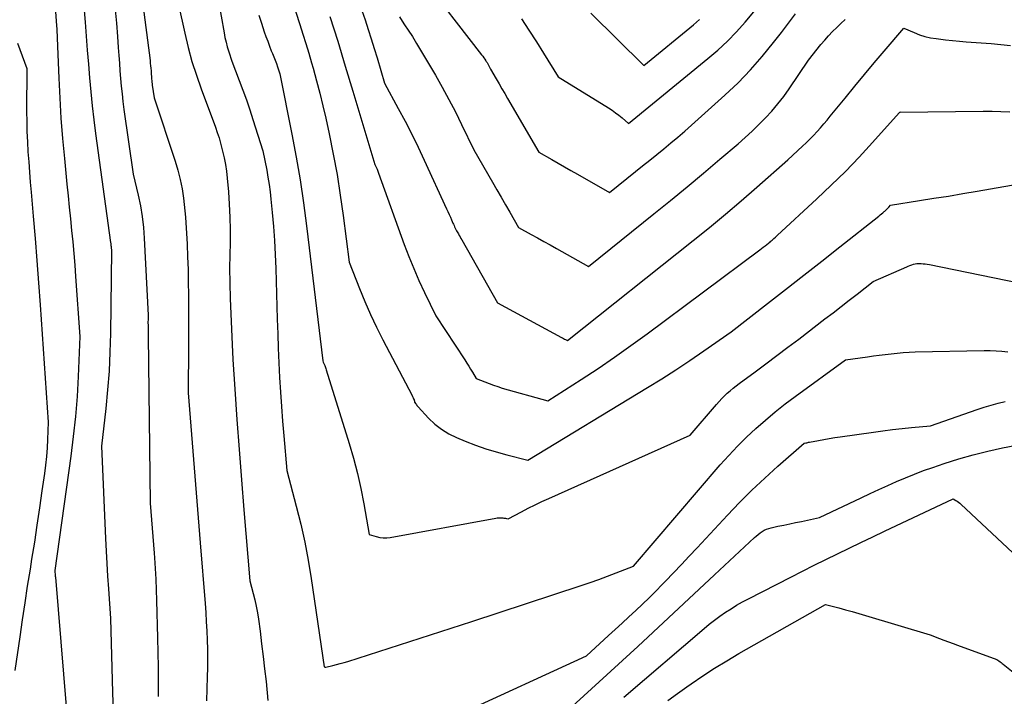
# Model space of a CAD drawing. Units: inches. Extents: x 2609536 to 2612342, y 1497606 to 1499227.
# Drawn here: x 2610732 to 2610832, y 1497973 to 1498042 of the extents above; entities that cross this region are included whole.
import ezdxf

# ---------------------------------------------------------------- set-up
doc = ezdxf.new("R2010")
doc.units = ezdxf.units.IN
doc.header["$MEASUREMENT"] = 0
doc.layers.add('Tile_2735_10_SW_contour_2ft', color=114, linetype='Continuous')

msp = doc.modelspace()

# ---------------------------------------------------------------- linework, layer by layer
at = {"layer": 'Tile_2735_10_SW_contour_2ft'}
for points in [[(2610737.74, 1498048.36, 8990), (2610738.26, 1498041.94, 8990), (2610738.38, 1498040.52, 8990), (2610738.49, 1498039.1, 8990), (2610738.61, 1498037.68, 8990), (2610738.72, 1498036.26, 8990), (2610738.85, 1498034.84, 8990), (2610738.99, 1498033.42, 8990), (2610739.16, 1498032.01, 8990), (2610739.34, 1498030.6, 8990), (2610740.86, 1498019.52, 8990), (2610740.87, 1498019.45, 8990), (2610740.88, 1498019.39, 8990), (2610740.89, 1498019.33, 8990), (2610740.9, 1498019.27, 8990), (2610740.9, 1498019.2, 8990), (2610740.91, 1498019.14, 8990), (2610740.92, 1498019.08, 8990), (2610740.92, 1498019.01, 8990), (2610740.94, 1498018.7, 8990), (2610740.85, 1498010.28, 8990), (2610740.8, 1498008.37, 8990), (2610740.71, 1498006.45, 8990), (2610740.56, 1498004.55, 8990), (2610740.37, 1498002.64, 8990), (2610739.93, 1497998.83, 8990), (2610740.36, 1497989.43, 8990), (2610740.42, 1497988.15, 8990), (2610740.49, 1497986.87, 8990), (2610740.56, 1497985.6, 8990), (2610740.64, 1497984.32, 8990), (2610740.85, 1497981.3, 8990), (2610741.07, 1497973.76, 8990), (2610741.11, 1497971.77, 8990)], [(2610772.38, 1498046.66, 8970), (2610778.58, 1498038.61, 8970), (2610778.69, 1498038.47, 8970), (2610778.8, 1498038.32, 8970), (2610778.91, 1498038.16, 8970), (2610779.01, 1498038.01, 8970), (2610779.05, 1498037.95, 8970), (2610779.13, 1498037.82, 8970), (2610779.2, 1498037.69, 8970), (2610779.28, 1498037.56, 8970), (2610779.35, 1498037.42, 8970), (2610779.48, 1498037.15, 8970), (2610780.06, 1498036.16, 8970), (2610780.35, 1498035.67, 8970), (2610780.64, 1498035.17, 8970), (2610780.93, 1498034.67, 8970), (2610781.21, 1498034.18, 8970), (2610784.4, 1498028.72, 8970), (2610785.7, 1498027.98, 8970), (2610786.35, 1498027.6, 8970), (2610787.01, 1498027.23, 8970), (2610787.66, 1498026.86, 8970), (2610788.31, 1498026.49, 8970), (2610791.58, 1498024.62, 8970), (2610794.22, 1498026.74, 8970), (2610794.94, 1498027.32, 8970), (2610795.66, 1498027.9, 8970), (2610796.38, 1498028.48, 8970), (2610797.1, 1498029.06, 8970), (2610797.82, 1498029.65, 8970), (2610798.53, 1498030.24, 8970), (2610799.23, 1498030.84, 8970), (2610799.92, 1498031.46, 8970), (2610803.31, 1498034.52, 8970), (2610804.64, 1498035.77, 8970), (2610805.91, 1498037.08, 8970), (2610807.11, 1498038.45, 8970), (2610808.26, 1498039.86, 8970), (2610809.05, 1498040.88, 8970), (2610809.77, 1498041.83, 8970), (2610810.47, 1498042.78, 8970)], [(2610735.14, 1498044.98, 8992), (2610735.32, 1498042.03, 8992), (2610735.38, 1498041.19, 8992), (2610735.42, 1498040.34, 8992), (2610735.46, 1498039.49, 8992), (2610735.5, 1498038.65, 8992), (2610735.59, 1498036.25, 8992), (2610735.69, 1498034.2, 8992), (2610735.81, 1498032.16, 8992), (2610735.97, 1498030.11, 8992), (2610736.16, 1498028.07, 8992), (2610736.42, 1498025.47, 8992), (2610736.54, 1498024.29, 8992), (2610736.66, 1498023.12, 8992), (2610736.78, 1498021.94, 8992), (2610736.9, 1498020.76, 8992), (2610737.02, 1498019.59, 8992), (2610737.13, 1498018.41, 8992), (2610737.23, 1498017.24, 8992), (2610737.31, 1498016.06, 8992), (2610737.74, 1498009.98, 8992), (2610737.56, 1498005.9, 8992), (2610737.45, 1498003.87, 8992), (2610737.29, 1498001.84, 8992), (2610737.07, 1497999.81, 8992), (2610736.82, 1497997.79, 8992), (2610735.2, 1497986.19, 8992), (2610735.21, 1497985.96, 8992), (2610735.22, 1497985.84, 8992), (2610735.23, 1497985.73, 8992), (2610735.24, 1497985.61, 8992), (2610735.25, 1497985.5, 8992), (2610736.6, 1497969.06, 8992)], [(2610744.07, 1498044.27, 8986), (2610744.87, 1498038.02, 8986), (2610744.9, 1498037.76, 8986), (2610744.93, 1498037.5, 8986), (2610744.95, 1498037.24, 8986), (2610744.97, 1498036.98, 8986), (2610744.99, 1498036.76, 8986), (2610745, 1498036.61, 8986), (2610745.01, 1498036.45, 8986), (2610745.02, 1498036.3, 8986), (2610745.03, 1498036.14, 8986), (2610745.04, 1498035.99, 8986), (2610745.06, 1498035.84, 8986), (2610745.08, 1498035.68, 8986), (2610745.1, 1498035.53, 8986), (2610745.28, 1498034.23, 8986), (2610747.42, 1498027.81, 8986), (2610747.7, 1498026.88, 8986), (2610747.94, 1498025.95, 8986), (2610748.12, 1498024.99, 8986), (2610748.27, 1498024.03, 8986), (2610748.49, 1498022.1, 8986), (2610748.64, 1498019.36, 8986), (2610748.69, 1498018.07, 8986), (2610748.74, 1498016.77, 8986), (2610748.76, 1498015.48, 8986), (2610748.77, 1498014.19, 8986), (2610748.77, 1498012.9, 8986), (2610748.77, 1498011.61, 8986), (2610748.77, 1498010.32, 8986), (2610748.77, 1498009.03, 8986), (2610748.76, 1498004.25, 8986), (2610749.15, 1497999.16, 8986), (2610749.35, 1497996.61, 8986), (2610749.55, 1497994.07, 8986), (2610749.75, 1497991.52, 8986), (2610749.96, 1497988.98, 8986), (2610750.46, 1497982.82, 8986), (2610750.53, 1497981.89, 8986), (2610750.59, 1497980.96, 8986), (2610750.64, 1497980.03, 8986), (2610750.68, 1497979.09, 8986), (2610750.71, 1497978.16, 8986), (2610750.72, 1497977.22, 8986), (2610750.71, 1497976.29, 8986), (2610750.69, 1497975.36, 8986), (2610750.61, 1497972.91, 8986)], [(2610751.79, 1498044.27, 8982), (2610752.39, 1498040.86, 8982), (2610752.49, 1498040.37, 8982), (2610752.6, 1498039.89, 8982), (2610752.72, 1498039.41, 8982), (2610752.87, 1498038.93, 8982), (2610753.17, 1498037.98, 8982), (2610753.93, 1498036.01, 8982), (2610754.3, 1498035.02, 8982), (2610754.66, 1498034.03, 8982), (2610755, 1498033.03, 8982), (2610755.33, 1498032.02, 8982), (2610756.34, 1498028.85, 8982), (2610756.73, 1498026.9, 8982), (2610756.86, 1498026.16, 8982), (2610756.98, 1498025.42, 8982), (2610757.08, 1498024.68, 8982), (2610757.16, 1498023.94, 8982), (2610757.29, 1498022.58, 8982), (2610757.41, 1498021.15, 8982), (2610757.52, 1498019.73, 8982), (2610757.59, 1498018.3, 8982), (2610757.65, 1498016.87, 8982), (2610757.8, 1498011.73, 8982), (2610757.85, 1498010.25, 8982), (2610757.9, 1498008.77, 8982), (2610757.97, 1498007.28, 8982), (2610758.04, 1498005.8, 8982), (2610758.13, 1498004.32, 8982), (2610758.23, 1498002.84, 8982), (2610758.34, 1498001.36, 8982), (2610758.46, 1497999.88, 8982), (2610758.76, 1497996.35, 8982), (2610759.74, 1497992.71, 8982), (2610760.19, 1497990.89, 8982), (2610760.61, 1497989.05, 8982), (2610760.96, 1497987.21, 8982), (2610761.26, 1497985.35, 8982), (2610762.57, 1497976.37, 8982), (2610762.67, 1497976.34, 8982), (2610762.69, 1497976.34, 8982), (2610762.71, 1497976.33, 8982), (2610762.72, 1497976.34, 8982), (2610762.74, 1497976.34, 8982), (2610763.46, 1497976.51, 8982), (2610763.84, 1497976.61, 8982), (2610764.21, 1497976.71, 8982), (2610764.59, 1497976.82, 8982), (2610764.96, 1497976.93, 8982), (2610777.58, 1497980.97, 8982), (2610788.71, 1497984.66, 8982), (2610789.6, 1497984.96, 8982), (2610790.49, 1497985.27, 8982), (2610791.37, 1497985.59, 8982), (2610792.25, 1497985.92, 8982), (2610794, 1497986.6, 8982), (2610802.84, 1497996.91, 8982), (2610803.7, 1497997.88, 8982), (2610804.59, 1497998.82, 8982), (2610805.51, 1497999.73, 8982), (2610806.45, 1498000.62, 8982), (2610807.42, 1498001.47, 8982), (2610808.41, 1498002.31, 8982), (2610809.43, 1498003.11, 8982), (2610810.46, 1498003.88, 8982), (2610815.55, 1498007.59, 8982), (2610817.8, 1498007.91, 8982), (2610818.4, 1498007.99, 8982), (2610819, 1498008.07, 8982), (2610819.6, 1498008.15, 8982), (2610820.21, 1498008.22, 8982), (2610820.81, 1498008.29, 8982), (2610821.41, 1498008.34, 8982), (2610822.02, 1498008.38, 8982), (2610822.63, 1498008.4, 8982), (2610829.66, 1498008.54, 8982), (2610830.27, 1498008.54, 8982), (2610830.87, 1498008.52, 8982), (2610831.47, 1498008.47, 8982), (2610832.06, 1498008.41, 8982)], [(2610759.33, 1498044.09, 8978), (2610760.1, 1498041.69, 8978), (2610760.41, 1498040.72, 8978), (2610760.71, 1498039.75, 8978), (2610761, 1498038.78, 8978), (2610761.29, 1498037.81, 8978), (2610761.45, 1498037.24, 8978), (2610761.8, 1498035.98, 8978), (2610762.13, 1498034.71, 8978), (2610762.44, 1498033.43, 8978), (2610762.73, 1498032.16, 8978), (2610763.07, 1498030.59, 8978), (2610763.49, 1498028.52, 8978), (2610763.88, 1498026.44, 8978), (2610764.21, 1498024.35, 8978), (2610764.51, 1498022.26, 8978), (2610765.12, 1498017.53, 8978), (2610766.17, 1498014.86, 8978), (2610766.71, 1498013.53, 8978), (2610767.29, 1498012.22, 8978), (2610767.9, 1498010.93, 8978), (2610768.54, 1498009.64, 8978), (2610771.51, 1498003.96, 8978), (2610771.55, 1498003.88, 8978), (2610771.59, 1498003.8, 8978), (2610771.63, 1498003.72, 8978), (2610771.66, 1498003.64, 8978), (2610771.71, 1498003.52, 8978), (2610771.72, 1498003.5, 8978), (2610771.73, 1498003.48, 8978), (2610771.73, 1498003.45, 8978), (2610771.74, 1498003.43, 8978), (2610771.76, 1498003.3, 8978), (2610771.88, 1498003.13, 8978), (2610771.94, 1498003.04, 8978), (2610772, 1498002.96, 8978), (2610772.07, 1498002.88, 8978), (2610772.14, 1498002.8, 8978), (2610773.19, 1498001.66, 8978), (2610773.82, 1498001.06, 8978), (2610774.49, 1498000.53, 8978), (2610775.23, 1498000.08, 8978), (2610776.01, 1497999.7, 8978), (2610776.92, 1497999.32, 8978), (2610777.95, 1497998.92, 8978), (2610779, 1497998.55, 8978), (2610780.06, 1497998.23, 8978), (2610781.13, 1497997.94, 8978), (2610783.29, 1497997.41, 8978), (2610795.44, 1498004.78, 8978), (2610796.89, 1498005.68, 8978), (2610798.33, 1498006.59, 8978), (2610799.74, 1498007.54, 8978), (2610801.15, 1498008.5, 8978), (2610803.94, 1498010.46, 8978), (2610807.63, 1498013.32, 8978), (2610809.48, 1498014.76, 8978), (2610811.32, 1498016.19, 8978), (2610813.16, 1498017.64, 8978), (2610814.99, 1498019.08, 8978), (2610818.96, 1498022.21, 8978), (2610819.1, 1498022.33, 8978), (2610819.23, 1498022.44, 8978), (2610819.37, 1498022.56, 8978), (2610819.5, 1498022.68, 8978), (2610819.56, 1498022.72, 8978), (2610819.66, 1498022.82, 8978), (2610819.76, 1498022.92, 8978), (2610819.86, 1498023.02, 8978), (2610819.96, 1498023.13, 8978), (2610820.15, 1498023.34, 8978), (2610823.09, 1498023.79, 8978), (2610824.55, 1498024.02, 8978), (2610826.02, 1498024.25, 8978), (2610827.48, 1498024.5, 8978), (2610828.94, 1498024.75, 8978), (2610833.78, 1498025.61, 8978)], [(2610741.32, 1498043.18, 8988), (2610741.45, 1498041.83, 8988), (2610741.56, 1498040.48, 8988), (2610741.64, 1498039.35, 8988), (2610741.69, 1498038.56, 8988), (2610741.75, 1498037.78, 8988), (2610741.81, 1498036.99, 8988), (2610741.88, 1498036.2, 8988), (2610741.95, 1498035.42, 8988), (2610742.03, 1498034.63, 8988), (2610742.12, 1498033.85, 8988), (2610742.22, 1498033.06, 8988), (2610743.14, 1498026.49, 8988), (2610743.66, 1498024.34, 8988), (2610743.89, 1498023.25, 8988), (2610744.08, 1498022.17, 8988), (2610744.21, 1498021.07, 8988), (2610744.29, 1498019.97, 8988), (2610744.69, 1498012.13, 8988), (2610744.69, 1498012.05, 8988), (2610744.69, 1498011.98, 8988), (2610744.69, 1498011.9, 8988), (2610744.69, 1498011.82, 8988), (2610744.68, 1498011.72, 8988), (2610744.68, 1498011.69, 8988), (2610744.68, 1498011.67, 8988), (2610744.68, 1498011.65, 8988), (2610744.68, 1498011.62, 8988), (2610744.66, 1498011.48, 8988), (2610744.67, 1498010.99, 8988), (2610744.68, 1498010.75, 8988), (2610744.68, 1498010.51, 8988), (2610744.69, 1498010.26, 8988), (2610744.69, 1498010.02, 8988), (2610744.9, 1497993.03, 8988), (2610745.03, 1497991.33, 8988), (2610745.09, 1497990.48, 8988), (2610745.16, 1497989.64, 8988), (2610745.22, 1497988.79, 8988), (2610745.28, 1497987.94, 8988), (2610745.32, 1497987.47, 8988), (2610745.39, 1497986.39, 8988), (2610745.45, 1497985.3, 8988), (2610745.5, 1497984.22, 8988), (2610745.53, 1497983.13, 8988), (2610745.64, 1497979.34, 8988), (2610745.69, 1497976.35, 8988), (2610745.71, 1497973.37, 8988)], [(2610747.78, 1498043.68, 8984), (2610748.41, 1498040.8, 8984), (2610748.75, 1498039.37, 8984), (2610749.13, 1498037.95, 8984), (2610749.58, 1498036.55, 8984), (2610750.06, 1498035.16, 8984), (2610751.51, 1498031.25, 8984), (2610751.71, 1498030.71, 8984), (2610751.8, 1498030.44, 8984), (2610751.89, 1498030.17, 8984), (2610751.97, 1498029.9, 8984), (2610752.05, 1498029.62, 8984), (2610752.24, 1498028.82, 8984), (2610752.4, 1498028.14, 8984), (2610752.53, 1498027.46, 8984), (2610752.63, 1498026.77, 8984), (2610752.71, 1498026.08, 8984), (2610752.83, 1498024.69, 8984), (2610752.93, 1498023.41, 8984), (2610752.99, 1498022.12, 8984), (2610753.02, 1498020.83, 8984), (2610753.01, 1498019.54, 8984), (2610752.96, 1498016.96, 8984), (2610753.03, 1498013.84, 8984), (2610753.08, 1498012.29, 8984), (2610753.14, 1498010.73, 8984), (2610753.21, 1498009.17, 8984), (2610753.3, 1498007.62, 8984), (2610753.5, 1498004.6, 8984), (2610753.7, 1498001.53, 8984), (2610753.92, 1497998.47, 8984), (2610754.16, 1497995.41, 8984), (2610754.41, 1497992.35, 8984), (2610755.03, 1497985.13, 8984), (2610755.37, 1497983.83, 8984), (2610755.53, 1497983.18, 8984), (2610755.67, 1497982.53, 8984), (2610755.79, 1497981.87, 8984), (2610755.89, 1497981.21, 8984), (2610756.05, 1497979.99, 8984), (2610756.21, 1497978.71, 8984), (2610756.37, 1497977.43, 8984), (2610756.52, 1497976.16, 8984), (2610756.66, 1497974.88, 8984), (2610756.86, 1497972.96, 8984)], [(2610766.41, 1498043.12, 8974), (2610766.73, 1498042.16, 8974), (2610767.05, 1498041.2, 8974), (2610767.36, 1498040.24, 8974), (2610767.66, 1498039.27, 8974), (2610767.95, 1498038.31, 8974), (2610768.72, 1498035.74, 8974), (2610770.11, 1498033.15, 8974), (2610770.8, 1498031.85, 8974), (2610771.47, 1498030.54, 8974), (2610772.11, 1498029.22, 8974), (2610772.74, 1498027.89, 8974), (2610775.02, 1498022.96, 8974), (2610775.15, 1498022.67, 8974), (2610775.28, 1498022.39, 8974), (2610775.4, 1498022.1, 8974), (2610775.52, 1498021.82, 8974), (2610775.65, 1498021.51, 8974), (2610775.71, 1498021.38, 8974), (2610775.77, 1498021.24, 8974), (2610775.83, 1498021.11, 8974), (2610775.89, 1498020.98, 8974), (2610776.02, 1498020.71, 8974), (2610776.21, 1498020.4, 8974), (2610776.3, 1498020.25, 8974), (2610776.39, 1498020.1, 8974), (2610776.48, 1498019.94, 8974), (2610776.57, 1498019.79, 8974), (2610780.18, 1498013.38, 8974), (2610786.71, 1498009.87, 8974), (2610786.81, 1498009.82, 8974), (2610786.91, 1498009.76, 8974), (2610787.01, 1498009.71, 8974), (2610787.11, 1498009.66, 8974), (2610787.3, 1498009.55, 8974), (2610800.09, 1498019.74, 8974), (2610801.73, 1498021.07, 8974), (2610803.35, 1498022.41, 8974), (2610804.96, 1498023.77, 8974), (2610806.55, 1498025.15, 8974), (2610809.71, 1498027.94, 8974), (2610811.2, 1498029.32, 8974), (2610811.58, 1498029.67, 8974), (2610811.95, 1498030.04, 8974), (2610812.31, 1498030.41, 8974), (2610812.67, 1498030.8, 8974), (2610813.01, 1498031.19, 8974), (2610813.35, 1498031.58, 8974), (2610813.69, 1498031.98, 8974), (2610814.02, 1498032.38, 8974), (2610815.52, 1498034.22, 8974), (2610816.5, 1498035.41, 8974), (2610817.49, 1498036.61, 8974), (2610818.48, 1498037.8, 8974), (2610819.48, 1498038.98, 8974), (2610821.49, 1498041.34, 8974), (2610822.55, 1498040.87, 8974), (2610823.09, 1498040.66, 8974), (2610823.64, 1498040.48, 8974), (2610824.2, 1498040.35, 8974), (2610824.77, 1498040.26, 8974), (2610825.02, 1498040.23, 8974), (2610825.73, 1498040.15, 8974), (2610826.43, 1498040.08, 8974), (2610827.14, 1498040.01, 8974), (2610827.84, 1498039.95, 8974), (2610830.36, 1498039.75, 8974), (2610832.32, 1498039.56, 8974)], [(2610755.93, 1498042.65, 8980), (2610756.19, 1498041.83, 8980), (2610756.48, 1498040.96, 8980), (2610756.65, 1498040.47, 8980), (2610756.83, 1498039.99, 8980), (2610757.01, 1498039.51, 8980), (2610757.2, 1498039.03, 8980), (2610757.32, 1498038.76, 8980), (2610757.45, 1498038.42, 8980), (2610757.59, 1498038.07, 8980), (2610757.71, 1498037.73, 8980), (2610757.83, 1498037.38, 8980), (2610758.06, 1498036.68, 8980), (2610759.29, 1498030.54, 8980), (2610759.73, 1498028.21, 8980), (2610760.13, 1498025.89, 8980), (2610760.47, 1498023.55, 8980), (2610760.78, 1498021.21, 8980), (2610762.43, 1498007.51, 8980), (2610762.48, 1498007.37, 8980), (2610762.51, 1498007.3, 8980), (2610762.54, 1498007.23, 8980), (2610762.57, 1498007.16, 8980), (2610762.6, 1498007.1, 8980), (2610762.63, 1498007.02, 8980), (2610762.67, 1498006.92, 8980), (2610762.71, 1498006.81, 8980), (2610762.75, 1498006.7, 8980), (2610762.78, 1498006.59, 8980), (2610765.12, 1497999.1, 8980), (2610765.56, 1497997.58, 8980), (2610765.97, 1497996.05, 8980), (2610766.31, 1497994.5, 8980), (2610766.61, 1497992.95, 8980), (2610767.16, 1497989.83, 8980), (2610767.86, 1497989.62, 8980), (2610768.22, 1497989.54, 8980), (2610768.57, 1497989.49, 8980), (2610768.93, 1497989.5, 8980), (2610769.29, 1497989.54, 8980), (2610780.02, 1497991.49, 8980), (2610780.17, 1497991.52, 8980), (2610780.32, 1497991.53, 8980), (2610780.47, 1497991.53, 8980), (2610780.62, 1497991.53, 8980), (2610780.72, 1497991.52, 8980), (2610780.82, 1497991.51, 8980), (2610780.91, 1497991.5, 8980), (2610781.01, 1497991.49, 8980), (2610781.1, 1497991.47, 8980), (2610781.29, 1497991.42, 8980), (2610782.64, 1497992.15, 8980), (2610783.32, 1497992.51, 8980), (2610784.01, 1497992.86, 8980), (2610784.7, 1497993.19, 8980), (2610785.4, 1497993.51, 8980), (2610799.78, 1497999.94, 8980), (2610802.46, 1498003.07, 8980), (2610802.72, 1498003.36, 8980), (2610802.99, 1498003.65, 8980), (2610803.27, 1498003.93, 8980), (2610803.55, 1498004.19, 8980), (2610803.85, 1498004.45, 8980), (2610804.15, 1498004.71, 8980), (2610804.46, 1498004.95, 8980), (2610804.77, 1498005.19, 8980), (2610806.37, 1498006.37, 8980), (2610807.48, 1498007.2, 8980), (2610808.6, 1498008.03, 8980), (2610809.7, 1498008.87, 8980), (2610810.81, 1498009.71, 8980), (2610813.48, 1498011.75, 8980), (2610814.3, 1498012.38, 8980), (2610815.12, 1498013.01, 8980), (2610815.94, 1498013.65, 8980), (2610816.75, 1498014.28, 8980), (2610818.38, 1498015.56, 8980), (2610821.79, 1498017.06, 8980), (2610821.95, 1498017.13, 8980), (2610822.12, 1498017.19, 8980), (2610822.3, 1498017.25, 8980), (2610822.47, 1498017.31, 8980), (2610822.65, 1498017.35, 8980), (2610822.82, 1498017.38, 8980), (2610823, 1498017.39, 8980), (2610823.18, 1498017.39, 8980), (2610823.25, 1498017.39, 8980), (2610823.46, 1498017.37, 8980), (2610823.67, 1498017.35, 8980), (2610823.88, 1498017.32, 8980), (2610824.09, 1498017.28, 8980), (2610840.95, 1498013.83, 8980)], [(2610763.16, 1498042.51, 8976), (2610763.95, 1498039.99, 8976), (2610764.72, 1498037.46, 8976), (2610765.49, 1498034.93, 8976), (2610767.72, 1498027.46, 8976), (2610767.79, 1498027.32, 8976), (2610767.83, 1498027.25, 8976), (2610767.86, 1498027.19, 8976), (2610767.89, 1498027.12, 8976), (2610767.92, 1498027.04, 8976), (2610767.95, 1498026.98, 8976), (2610767.99, 1498026.88, 8976), (2610768.03, 1498026.78, 8976), (2610768.07, 1498026.67, 8976), (2610768.11, 1498026.57, 8976), (2610770.71, 1498019.34, 8976), (2610771.18, 1498018.1, 8976), (2610771.68, 1498016.88, 8976), (2610772.21, 1498015.66, 8976), (2610772.77, 1498014.46, 8976), (2610773.93, 1498012.08, 8976), (2610776.88, 1498007.58, 8976), (2610777.07, 1498007.27, 8976), (2610777.27, 1498006.96, 8976), (2610777.46, 1498006.65, 8976), (2610777.65, 1498006.34, 8976), (2610778.03, 1498005.71, 8976), (2610778.9, 1498005.35, 8976), (2610779.34, 1498005.18, 8976), (2610779.78, 1498005.01, 8976), (2610780.23, 1498004.87, 8976), (2610780.68, 1498004.73, 8976), (2610785.29, 1498003.41, 8976), (2610788.71, 1498005.61, 8976), (2610790.41, 1498006.73, 8976), (2610792.1, 1498007.87, 8976), (2610793.76, 1498009.04, 8976), (2610795.4, 1498010.24, 8976), (2610806.86, 1498018.79, 8976), (2610807.21, 1498019.06, 8976), (2610807.39, 1498019.2, 8976), (2610807.56, 1498019.33, 8976), (2610807.74, 1498019.47, 8976), (2610807.91, 1498019.61, 8976), (2610807.92, 1498019.62, 8976), (2610808.1, 1498019.77, 8976), (2610808.28, 1498019.92, 8976), (2610808.45, 1498020.08, 8976), (2610808.63, 1498020.23, 8976), (2610812.66, 1498023.96, 8976), (2610814.12, 1498025.35, 8976), (2610815.55, 1498026.76, 8976), (2610816.95, 1498028.22, 8976), (2610818.32, 1498029.7, 8976), (2610821.01, 1498032.7, 8976), (2610821.05, 1498032.75, 8976), (2610821.09, 1498032.8, 8976), (2610821.12, 1498032.79, 8976), (2610829.57, 1498032.88, 8976), (2610830.47, 1498032.88, 8976), (2610831.37, 1498032.86, 8976), (2610832.28, 1498032.82, 8976)], [(2610770.24, 1498042.46, 8972), (2610770.49, 1498042.05, 8972), (2610770.75, 1498041.65, 8972), (2610771.1, 1498041.12, 8972), (2610771.54, 1498040.46, 8972), (2610771.96, 1498039.78, 8972), (2610772.38, 1498039.1, 8972), (2610772.78, 1498038.42, 8972), (2610773.88, 1498036.54, 8972), (2610774.58, 1498035.31, 8972), (2610775.26, 1498034.06, 8972), (2610775.91, 1498032.8, 8972), (2610776.54, 1498031.52, 8972), (2610777.77, 1498028.96, 8972), (2610779.69, 1498025.67, 8972), (2610780.13, 1498024.9, 8972), (2610780.58, 1498024.14, 8972), (2610781.02, 1498023.37, 8972), (2610781.45, 1498022.6, 8972), (2610782.33, 1498021.06, 8972), (2610783.62, 1498020.35, 8972), (2610784.26, 1498020, 8972), (2610784.91, 1498019.64, 8972), (2610785.55, 1498019.28, 8972), (2610786.19, 1498018.92, 8972), (2610789.44, 1498017.08, 8972), (2610796.09, 1498022.44, 8972), (2610797.78, 1498023.81, 8972), (2610799.46, 1498025.19, 8972), (2610801.13, 1498026.59, 8972), (2610802.79, 1498027.99, 8972), (2610804.64, 1498029.57, 8972), (2610805.36, 1498030.2, 8972), (2610806.07, 1498030.85, 8972), (2610806.76, 1498031.52, 8972), (2610807.43, 1498032.2, 8972), (2610808.08, 1498032.9, 8972), (2610808.7, 1498033.63, 8972), (2610809.28, 1498034.39, 8972), (2610809.84, 1498035.17, 8972), (2610811.8, 1498038.08, 8972), (2610813.07, 1498039.65, 8972), (2610813.45, 1498040.1, 8972), (2610813.84, 1498040.55, 8972), (2610814.25, 1498040.98, 8972), (2610814.67, 1498041.4, 8972), (2610815.1, 1498041.8, 8972), (2610815.54, 1498042.2, 8972)], [(2610782.63, 1498042.29, 8968), (2610783.39, 1498041.13, 8968), (2610784.14, 1498039.95, 8968), (2610784.87, 1498038.77, 8968), (2610786.35, 1498036.36, 8968), (2610791.47, 1498033.21, 8968), (2610791.83, 1498032.97, 8968), (2610792.18, 1498032.73, 8968), (2610792.53, 1498032.46, 8968), (2610792.86, 1498032.19, 8968), (2610793.52, 1498031.63, 8968), (2610801.58, 1498038.23, 8968), (2610802.59, 1498039.1, 8968), (2610803.57, 1498040, 8968), (2610804.49, 1498040.96, 8968), (2610805.38, 1498041.95, 8968), (2610806.24, 1498042.97, 8968)], [(2610789.67, 1498042.84, 8966), (2610795.05, 1498037.52, 8966), (2610800.1, 1498041.65, 8966), (2610800.73, 1498042.19, 8966)], [(2610731.41, 1498039.8, 8994), (2610732.35, 1498037.22, 8994), (2610732.33, 1498032.86, 8994), (2610732.34, 1498031.83, 8994), (2610732.36, 1498030.8, 8994), (2610732.4, 1498029.77, 8994), (2610732.46, 1498028.74, 8994), (2610732.54, 1498027.72, 8994), (2610732.61, 1498026.69, 8994), (2610732.7, 1498025.66, 8994), (2610732.78, 1498024.64, 8994), (2610732.99, 1498022.19, 8994), (2610733.18, 1498019.94, 8994), (2610733.36, 1498017.69, 8994), (2610733.53, 1498015.43, 8994), (2610733.7, 1498013.18, 8994), (2610734.53, 1498001.25, 8994), (2610734.45, 1497999.51, 8994), (2610734.4, 1497998.64, 8994), (2610734.33, 1497997.77, 8994), (2610734.24, 1497996.9, 8994), (2610734.13, 1497996.04, 8994), (2610733.88, 1497994.28, 8994), (2610733.63, 1497992.53, 8994), (2610733.38, 1497990.79, 8994), (2610733.11, 1497989.05, 8994), (2610732.83, 1497987.31, 8994), (2610732.67, 1497986.31, 8994), (2610732.39, 1497984.59, 8994), (2610732.13, 1497982.88, 8994), (2610731.87, 1497981.16, 8994), (2610731.63, 1497979.44, 8994), (2610731.14, 1497976, 8994)], [(2610776.38, 1497971.59, 8984), (2610789.23, 1497977.51, 8984), (2610791.46, 1497979.55, 8984), (2610792.15, 1497980.19, 8984), (2610792.85, 1497980.83, 8984), (2610793.54, 1497981.47, 8984), (2610794.24, 1497982.11, 8984), (2610794.92, 1497982.76, 8984), (2610795.6, 1497983.41, 8984), (2610796.27, 1497984.08, 8984), (2610796.94, 1497984.75, 8984), (2610797.26, 1497985.08, 8984), (2610798.07, 1497985.92, 8984), (2610798.88, 1497986.77, 8984), (2610799.68, 1497987.62, 8984), (2610800.48, 1497988.48, 8984), (2610803.56, 1497991.79, 8984), (2610804.79, 1497993.08, 8984), (2610806.05, 1497994.34, 8984), (2610807.35, 1497995.57, 8984), (2610808.67, 1497996.77, 8984), (2610811.36, 1497999.12, 8984), (2610811.54, 1497999.16, 8984), (2610811.63, 1497999.17, 8984), (2610811.72, 1497999.19, 8984), (2610811.8, 1497999.21, 8984), (2610811.89, 1497999.23, 8984), (2610812.82, 1497999.4, 8984), (2610813.37, 1497999.5, 8984), (2610813.92, 1497999.6, 8984), (2610814.47, 1497999.69, 8984), (2610815.03, 1497999.77, 8984), (2610818.4, 1498000.25, 8984), (2610819.37, 1498000.39, 8984), (2610820.34, 1498000.51, 8984), (2610821.31, 1498000.61, 8984), (2610822.28, 1498000.71, 8984), (2610824.22, 1498000.89, 8984), (2610828.94, 1498002.54, 8984), (2610829.65, 1498002.77, 8984), (2610830.36, 1498002.99, 8984), (2610831.08, 1498003.18, 8984), (2610831.8, 1498003.35, 8984)], [(2610784.71, 1497969.53, 8986), (2610789.74, 1497974.13, 8986), (2610791.31, 1497975.57, 8986), (2610792.89, 1497977.01, 8986), (2610794.45, 1497978.46, 8986), (2610796.02, 1497979.91, 8986), (2610797.58, 1497981.36, 8986), (2610799.14, 1497982.81, 8986), (2610800.7, 1497984.27, 8986), (2610802.26, 1497985.73, 8986), (2610806.32, 1497989.52, 8986), (2610806.5, 1497989.68, 8986), (2610806.7, 1497989.84, 8986), (2610806.89, 1497990, 8986), (2610807.1, 1497990.14, 8986), (2610807.31, 1497990.27, 8986), (2610807.53, 1497990.38, 8986), (2610807.76, 1497990.46, 8986), (2610808, 1497990.52, 8986), (2610808.7, 1497990.67, 8986), (2610809.3, 1497990.8, 8986), (2610809.89, 1497990.92, 8986), (2610810.49, 1497991.05, 8986), (2610811.08, 1497991.17, 8986), (2610812.91, 1497991.56, 8986), (2610817.17, 1497993.57, 8986), (2610818.07, 1497993.99, 8986), (2610818.96, 1497994.4, 8986), (2610819.86, 1497994.81, 8986), (2610820.76, 1497995.22, 8986), (2610821.67, 1497995.61, 8986), (2610822.59, 1497995.98, 8986), (2610823.51, 1497996.33, 8986), (2610824.44, 1497996.66, 8986), (2610825.61, 1497997.06, 8986), (2610827.07, 1497997.53, 8986), (2610828.55, 1497997.95, 8986), (2610830.04, 1497998.32, 8986), (2610831.54, 1497998.64, 8986), (2610834.56, 1497999.23, 8986)], [(2610793.02, 1497973.28, 8988), (2610801.2, 1497980.28, 8988), (2610801.72, 1497980.71, 8988), (2610802.25, 1497981.13, 8988), (2610802.8, 1497981.53, 8988), (2610803.36, 1497981.92, 8988), (2610803.93, 1497982.29, 8988), (2610804.5, 1497982.65, 8988), (2610805.1, 1497982.98, 8988), (2610805.69, 1497983.3, 8988), (2610810.02, 1497985.51, 8988), (2610811.2, 1497986.1, 8988), (2610812.38, 1497986.7, 8988), (2610813.57, 1497987.29, 8988), (2610814.76, 1497987.87, 8988), (2610815.95, 1497988.45, 8988), (2610817.14, 1497989.02, 8988), (2610818.34, 1497989.59, 8988), (2610819.53, 1497990.16, 8988), (2610826.52, 1497993.47, 8988), (2610826.79, 1497993.3, 8988), (2610826.92, 1497993.21, 8988), (2610827.05, 1497993.12, 8988), (2610827.17, 1497993.02, 8988), (2610827.29, 1497992.91, 8988), (2610833.61, 1497986.98, 8988)], [(2610797.52, 1497972.97, 8990), (2610798.48, 1497973.66, 8990), (2610799.44, 1497974.35, 8990), (2610799.86, 1497974.65, 8990), (2610801.05, 1497975.46, 8990), (2610802.26, 1497976.24, 8990), (2610803.49, 1497976.99, 8990), (2610804.73, 1497977.72, 8990), (2610813.53, 1497982.7, 8990), (2610814.89, 1497982.36, 8990), (2610815.57, 1497982.18, 8990), (2610816.25, 1497982, 8990), (2610816.92, 1497981.81, 8990), (2610817.59, 1497981.61, 8990), (2610824.18, 1497979.62, 8990), (2610825.11, 1497979.27, 8990), (2610825.57, 1497979.1, 8990), (2610826.03, 1497978.92, 8990), (2610826.5, 1497978.75, 8990), (2610826.96, 1497978.58, 8990), (2610830.95, 1497977.13, 8990), (2610831.16, 1497976.97, 8990), (2610831.27, 1497976.89, 8990), (2610831.38, 1497976.81, 8990), (2610831.48, 1497976.73, 8990), (2610831.59, 1497976.65, 8990), (2610833.98, 1497974.76, 8990)]]:
    msp.add_polyline3d(points, dxfattribs=at)

doc.saveas('drawing.dxf')
